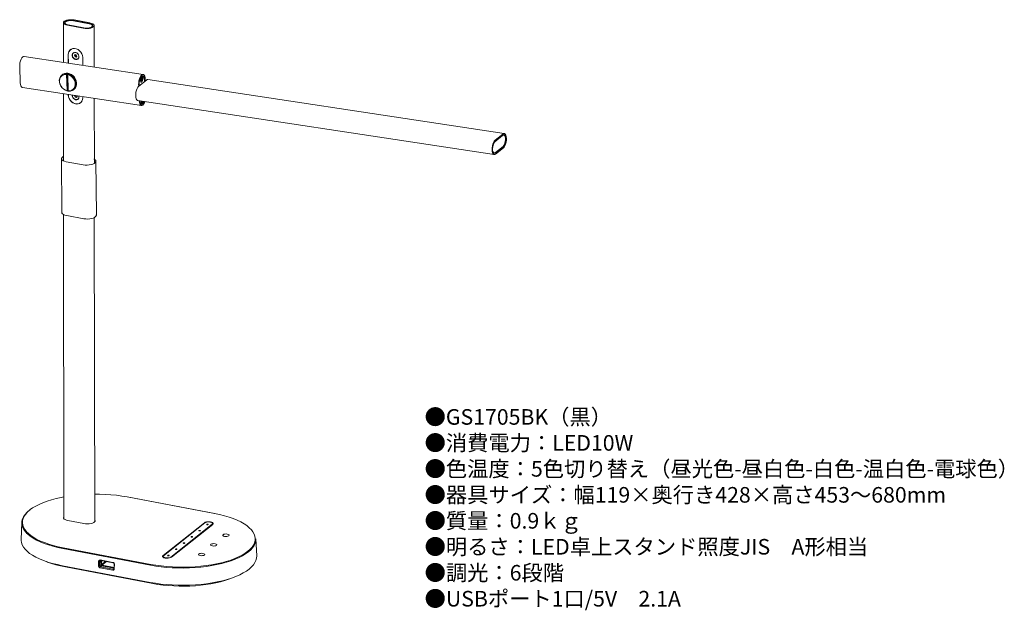
# Model space of a CAD drawing. Units: inches. Extents: x 618 to 870, y -166 to -15.
import ezdxf

# ---------------------------------------------------------------- set-up
doc = ezdxf.new("R2010")
doc.units = ezdxf.units.IN
doc.header["$MEASUREMENT"] = 0
doc.styles.add('KANJI', font='TXT', dxfattribs={"bigfont": 'BIGFONT'})

msp = doc.modelspace()

# ---------------------------------------------------------------- linework, layer by layer
at = {"lineweight": 13}
for points in [[(629.94, -16.27), (629.53, -16.15), (629.2, -16.02), (628.97, -15.84), (628.87, -15.64), (628.9, -15.45), (629.06, -15.26), (629.34, -15.1), (629.72, -14.98), (630.17, -14.89), (630.66, -14.84), (631.17, -14.85), (631.64, -14.92)], [(630.08, -16.15), (629.71, -16.05), (629.42, -15.92), (629.24, -15.76), (629.19, -15.58), (629.26, -15.41), (629.47, -15.24), (629.77, -15.11), (630.17, -15.02), (630.61, -14.98), (631.06, -14.98), (631.49, -15.03)], [(631.46, -15.12), (631.04, -15.08), (630.62, -15.07), (630.2, -15.11), (629.83, -15.2), (629.55, -15.33), (629.36, -15.47), (629.29, -15.63), (629.33, -15.8), (629.5, -15.96), (629.59, -16.01)], [(635.49, -15.89), (631.46, -15.12)], [(631.49, -15.13), (631.49, -15.03)], [(631.49, -15.03), (635.54, -15.8)], [(631.64, -14.92), (635.67, -15.69)], [(629.29, -15.62), (629.23, -15.73)], [(629.29, -15.65), (629.29, -15.8)], [(633.97, -17.04), (629.94, -16.27)], [(634.12, -16.92), (630.08, -16.15)], [(635.67, -15.69), (636.09, -15.79), (636.42, -15.94), (636.65, -16.12), (636.75, -16.3), (636.71, -16.5), (636.56, -16.68), (636.27, -16.85), (635.9, -16.98), (635.45, -17.07), (634.96, -17.1), (634.45, -17.09), (633.97, -17.04)], [(635.54, -15.8), (635.91, -15.89), (636.19, -16.03), (636.37, -16.2), (636.43, -16.38), (636.35, -16.55), (636.15, -16.71), (635.84, -16.84), (635.45, -16.93), (635, -16.98), (634.55, -16.98), (634.12, -16.92)], [(636.02, -16.78), (636.07, -16.75), (636.26, -16.59), (636.33, -16.44), (636.28, -16.27), (636.11, -16.11), (635.84, -15.98), (635.49, -15.89)], [(635.54, -15.89), (635.54, -15.8)], [(636.39, -16.49), (636.35, -16.4), (636.33, -16.39)], [(636.33, -16.56), (636.33, -16.41)], [(633.84, -24.54), (633.79, -24.08), (633.62, -23.61), (633.37, -23.18), (633.03, -22.81), (632.63, -22.52), (632.2, -22.32), (631.74, -22.23), (631.3, -22.27), (630.91, -22.4), (630.57, -22.65), (630.31, -22.98), (630.15, -23.38), (630.1, -23.83)], [(631.28, -22.27), (630.94, -22.39), (630.6, -22.64), (630.35, -22.97), (630.19, -23.36), (630.14, -23.81)], [(630.64, -22.59), (630.7, -22.54), (630.75, -22.5)], [(630.85, -22.44), (630.71, -22.55)], [(630.14, -23.79), (630.1, -23.83)], [(630.1, -23.83), (630.1, -26)], [(630.14, -23.81), (630.15, -26.01)], [(631.99, -23.27), (631.7, -23.27), (631.44, -23.38), (631.24, -23.58), (631.14, -23.85), (631.14, -24.16), (631.24, -24.46), (631.44, -24.73), (631.7, -24.94), (632, -25.05), (632.3, -25.05), (632.56, -24.95), (632.75, -24.74), (632.85, -24.48), (632.85, -24.17), (632.75, -23.86), (632.55, -23.59), (632.3, -23.39), (631.99, -23.27)], [(632.86, -24.3), (632.81, -24.6), (632.65, -24.84), (632.4, -24.98), (632.11, -25.01), (631.8, -24.93), (631.53, -24.73), (631.31, -24.46), (631.2, -24.14), (631.2, -23.83), (631.31, -23.56), (631.52, -23.36), (631.8, -23.27), (632.06, -23.3)], [(631.24, -23.68), (631.32, -23.52), (631.44, -23.39)], [(631.49, -23.38), (631.45, -23.41)], [(631.49, -23.38), (631.56, -23.33), (631.65, -23.29)], [(631.86, -23.82), (631.7, -24.08)], [(631.9, -23.91), (631.7, -24.08)], [(631.7, -24.08), (631.86, -24.41)], [(632.2, -23.87), (631.86, -23.82)], [(632.07, -24.24), (631.86, -24.41)], [(631.86, -24.41), (632.2, -24.47)], [(631.96, -23.83), (631.9, -23.91)], [(631.9, -23.91), (632.07, -24.24)], [(632.07, -24.24), (632.31, -24.28)], [(632.35, -24.2), (632.2, -23.87)], [(632.2, -24.47), (632.35, -24.2)], [(632.64, -24.88), (632.63, -24.89), (632.37, -24.99), (632.3, -25.01)], [(632.6, -24.87), (632.65, -24.84)], [(632.77, -24.7), (632.68, -24.8), (632.65, -24.84)], [(633.85, -26.58), (633.84, -24.54)], [(629.85, -33.13), (629.43, -32.98), (628.97, -32.7), (628.55, -32.33), (628.22, -31.89), (627.99, -31.39), (627.85, -30.87), (627.83, -30.36), (627.93, -29.87), (628.13, -29.46), (628.44, -29.1), (628.82, -28.86), (629.26, -28.72), (629.75, -28.7)], [(629.69, -28.9), (629.24, -28.92), (628.82, -29.05), (628.46, -29.29), (628.18, -29.61), (628, -30.01), (627.91, -30.45), (627.92, -30.94), (628.04, -31.41), (628.27, -31.88), (628.57, -32.3), (628.96, -32.64), (629.39, -32.9), (629.84, -33.06)], [(628.63, -28.95), (628.48, -29.06)], [(630.05, -28.61), (629.58, -28.58), (629.14, -28.67), (628.76, -28.86), (628.63, -28.95)], [(629.75, -28.7), (629.74, -28.71), (629.72, -28.74), (629.71, -28.79), (629.69, -28.84), (629.69, -28.9)], [(629.69, -28.9), (629.84, -33.06)], [(629.75, -28.7), (629.83, -28.64)], [(629.83, -28.64), (629.99, -33.09)], [(630.11, -28.69), (630.08, -28.67), (630.05, -28.67), (630.01, -28.66), (629.97, -28.65), (629.93, -28.65), (629.9, -28.65), (629.86, -28.64), (629.83, -28.64)], [(629.98, -28.95), (629.98, -28.92), (629.99, -28.87), (630, -28.82), (630.01, -28.78), (630.03, -28.74), (630.05, -28.74)], [(630.14, -33.1), (629.98, -28.95)], [(630.14, -33.1), (630.59, -33.08), (631.01, -32.95), (631.36, -32.72), (631.64, -32.39), (631.83, -31.99), (631.92, -31.54), (631.9, -31.06), (631.78, -30.58), (631.56, -30.12), (631.24, -29.7), (630.87, -29.36), (630.44, -29.1), (629.98, -28.95)], [(631.62, -32.72), (631.68, -32.67), (631.96, -32.35), (632.16, -31.96), (632.26, -31.51), (632.28, -31.04), (632.19, -30.55), (631.99, -30.08), (631.72, -29.64), (631.37, -29.25), (630.95, -28.95), (630.51, -28.72), (630.05, -28.61)], [(630.11, -28.69), (630.05, -28.74)], [(630.05, -28.74), (630.54, -28.91), (631.01, -29.18), (631.41, -29.56), (631.74, -30), (631.98, -30.5), (632.12, -31.01), (632.14, -31.53), (632.04, -32.01), (631.83, -32.43), (631.53, -32.78), (631.14, -33.03), (630.7, -33.17), (630.21, -33.19)], [(649.88, -30.14), (649.83, -29.72), (649.73, -29.35), (649.59, -29.08), (649.4, -28.95), (649.19, -28.92), (648.96, -29.04), (648.75, -29.27), (648.56, -29.61), (648.39, -30.04), (648.26, -30.52), (648.19, -31.02), (648.18, -31.49)], [(649.74, -30.26), (649.7, -29.86), (649.6, -29.55), (649.45, -29.33), (649.28, -29.24), (649.08, -29.27), (648.87, -29.43), (648.69, -29.7), (648.53, -30.07), (648.41, -30.5), (648.34, -30.95), (648.33, -31.39)], [(649.28, -29.89), (649.25, -29.64), (649.17, -29.47), (649.05, -29.4), (648.93, -29.44), (648.8, -29.6), (648.7, -29.84), (648.63, -30.12), (648.62, -30.41), (648.66, -30.65), (648.74, -30.82), (648.85, -30.89), (648.97, -30.85), (649.1, -30.69), (649.2, -30.45), (649.27, -30.17), (649.28, -29.89)], [(648.68, -30.65), (648.65, -30.43), (648.65, -30.16), (648.7, -29.9), (648.79, -29.66), (648.91, -29.5), (649.03, -29.44), (649.14, -29.49), (649.22, -29.64), (649.26, -29.86), (649.25, -30.13), (649.2, -30.39), (649.11, -30.63), (648.99, -30.79), (648.87, -30.85), (648.76, -30.8), (648.68, -30.65)], [(648.85, -29.84), (648.79, -29.99), (648.76, -30.16), (648.75, -30.33), (648.78, -30.46), (648.83, -30.56), (648.9, -30.59), (648.97, -30.55), (649.05, -30.45), (649.11, -30.3), (649.14, -30.13), (649.14, -29.96), (649.12, -29.83), (649.08, -29.73), (649, -29.7), (648.93, -29.74), (648.85, -29.84)], [(648.95, -29.79), (648.8, -30.06)], [(648.95, -29.79), (648.8, -30.06)], [(648.8, -30.06), (648.8, -30.41)], [(648.8, -30.06), (648.8, -30.41)], [(648.8, -30.18), (649.09, -30.24)], [(648.8, -30.18), (649.09, -30.24)], [(648.91, -29.89), (649.09, -29.89)], [(648.91, -29.89), (649.09, -29.89)], [(648.94, -29.43), (648.94, -29.43), (648.97, -29.43)], [(649.09, -29.89), (648.95, -29.79)], [(649.09, -29.89), (648.95, -29.79)], [(648.95, -30.5), (649.09, -30.24)], [(648.95, -30.5), (649.09, -30.24)], [(649.05, -29.44), (648.97, -29.43)], [(649.02, -29.44), (648.99, -29.41)], [(649, -29.32), (649.02, -29.31), (649.21, -29.27), (649.38, -29.36), (649.52, -29.58), (649.62, -29.89), (649.66, -30.27)], [(649.09, -30.24), (649.09, -29.89)], [(649.09, -30.24), (649.09, -29.89)], [(649.21, -29.27), (649.1, -29.26)], [(649.66, -30.25), (649.74, -30.26)], [(649.66, -30.27), (649.68, -30.75)], [(649.76, -30.69), (649.74, -30.26)], [(649.9, -30.58), (649.88, -30.14)], [(631.48, -32.83), (631.62, -32.72)], [(648.18, -31.49), (648.2, -31.93)], [(648.33, -31.39), (648.34, -31.82)], [(648.76, -30.84), (648.74, -30.82)], [(648.76, -30.84), (648.85, -30.85)], [(648.77, -30.86), (648.82, -30.84)], [(648.8, -30.41), (648.95, -30.5)], [(648.8, -30.41), (648.95, -30.5)], [(648.82, -30.42), (648.83, -30.42)], [(629.84, -33.06), (629.85, -33.1), (629.86, -33.13), (629.88, -33.15), (629.9, -33.16), (629.92, -33.15)], [(629.99, -33.09), (629.92, -33.15)], [(629.99, -33.09), (630.03, -33.1), (630.07, -33.1), (630.1, -33.11), (630.11, -33.11)], [(630.11, -34.04), (630.11, -34.18)], [(630.15, -34.14), (630.11, -34.18)], [(630.11, -34.18), (630.17, -34.64), (630.33, -35.1), (630.58, -35.53), (630.92, -35.91), (631.32, -36.2), (631.75, -36.4), (632.21, -36.49), (632.65, -36.45), (633.05, -36.32), (633.38, -36.07), (633.64, -35.74), (633.8, -35.33), (633.86, -34.89)], [(630.21, -33.19), (630.2, -33.2), (630.18, -33.2), (630.16, -33.19), (630.15, -33.17), (630.14, -33.12), (630.14, -33.1)], [(630.15, -34.05), (630.15, -34.15)], [(630.15, -34.15), (630.2, -34.62), (630.36, -35.08), (630.62, -35.51), (630.96, -35.87), (631.36, -36.17), (631.79, -36.36), (632.24, -36.44), (632.67, -36.42), (633.07, -36.28), (633.41, -36.03), (633.66, -35.7), (633.69, -35.64)], [(631.15, -34.2), (631.15, -34.5), (631.27, -34.81), (631.46, -35.08), (631.72, -35.29), (632.02, -35.4), (632.31, -35.4), (632.57, -35.3), (632.76, -35.09), (632.86, -34.82), (632.86, -34.51), (632.84, -34.45)], [(632.88, -34.64), (632.82, -34.95), (632.66, -35.18), (632.41, -35.32), (632.12, -35.35), (631.81, -35.26), (631.54, -35.07), (631.32, -34.8), (631.22, -34.49), (631.21, -34.21)], [(631.79, -34.3), (631.71, -34.42)], [(631.86, -34.31), (631.71, -34.42)], [(631.71, -34.42), (631.87, -34.75)], [(632.08, -34.58), (631.87, -34.75)], [(631.87, -34.75), (632.21, -34.81)], [(631.95, -34.32), (632.08, -34.58)], [(632.08, -34.58), (632.32, -34.63)], [(632.21, -34.81), (632.38, -34.55)], [(632.38, -34.55), (632.29, -34.37)], [(632.65, -35.23), (632.64, -35.23), (632.38, -35.34), (632.32, -35.34)], [(632.62, -35.22), (632.66, -35.18)], [(632.79, -35.05), (632.69, -35.15), (632.66, -35.18)], [(633.86, -34.89), (633.86, -34.61)], [(633.35, -36.1), (633.23, -36.18)], [(633.29, -36.12), (633.44, -36.02)], [(648.34, -35.66), (648.39, -36.1), (648.49, -36.46), (648.63, -36.72), (648.83, -36.87), (649.03, -36.88), (649.26, -36.77), (649.47, -36.54), (649.68, -36.19), (649.79, -35.9)], [(648.49, -35.69), (648.53, -35.94), (648.62, -36.26), (648.77, -36.47), (648.95, -36.58), (649.14, -36.54), (649.35, -36.38), (649.53, -36.11), (649.64, -35.87)], [(649.56, -35.86), (649.46, -36.07), (649.28, -36.33), (649.09, -36.49), (648.9, -36.52), (648.72, -36.43), (648.71, -36.42)], [(648.79, -36.5), (648.9, -36.52)], [(648.83, -35.75), (648.83, -35.91), (648.86, -36.16), (648.94, -36.33), (649.05, -36.4), (649.18, -36.35), (649.31, -36.19), (649.42, -35.95), (649.44, -35.84)], [(649.18, -36.3), (649.06, -36.35), (648.95, -36.28), (648.88, -36.12), (648.85, -35.9), (648.85, -35.75)], [(648.96, -36.34), (648.94, -36.33)], [(648.96, -35.77), (648.96, -35.81), (648.99, -35.95), (649.03, -36.06), (649.1, -36.09), (649.18, -36.07), (649.25, -35.98), (649.3, -35.83), (649.31, -35.83)], [(648.96, -36.34), (649.05, -36.35)], [(648.97, -36.36), (649.02, -36.34)], [(649.02, -35.78), (649.02, -35.93)], [(649.02, -35.78), (649.02, -35.93)], [(649.02, -35.93), (649.17, -35.99)], [(649.02, -35.93), (649.17, -35.99)], [(649.03, -35.93), (649.1, -35.79)], [(649.04, -35.85), (649.06, -35.82), (649.09, -35.79)], [(649.04, -35.85), (649.05, -35.85)], [(649.17, -35.99), (649.26, -35.82)], [(649.17, -35.99), (649.26, -35.82)], [(649.42, -35.84), (649.39, -35.93), (649.3, -36.16), (649.18, -36.3)], [(741.55, -44.59), (739.56, -46.17)], [(741.59, -44.21), (739.61, -45.79)], [(741.6, -44.5), (739.62, -46.09)], [(741.5, -44.58), (741.55, -44.59)], [(741.65, -47.38), (741.84, -47.17), (742, -46.87), (742.14, -46.49), (742.23, -46.09), (742.26, -45.66), (742.25, -45.26), (742.18, -44.92), (742.07, -44.67), (741.91, -44.52), (741.74, -44.49), (741.55, -44.59)], [(741.73, -47.77), (741.94, -47.53), (742.14, -47.19), (742.31, -46.78), (742.43, -46.3), (742.5, -45.8), (742.51, -45.32), (742.45, -44.87), (742.35, -44.51), (742.2, -44.25), (742.02, -44.1), (741.81, -44.09), (741.59, -44.21)], [(741.72, -47.48), (741.91, -47.26), (742.09, -46.93), (742.23, -46.54), (742.32, -46.1), (742.36, -45.64), (742.35, -45.23), (742.27, -44.86), (742.16, -44.59), (741.99, -44.43), (741.8, -44.41), (741.6, -44.5)], [(741.68, -44.47), (741.65, -44.47)], [(741.83, -44.49), (741.68, -44.47)], [(741.88, -44.5), (741.78, -44.43), (741.75, -44.42)], [(739.61, -45.79), (739.39, -46.03), (739.19, -46.37), (739.03, -46.79), (738.91, -47.26), (738.84, -47.76), (738.83, -48.25), (738.88, -48.69), (738.98, -49.05), (739.12, -49.31), (739.32, -49.46), (739.52, -49.47), (739.75, -49.36)], [(739.62, -46.09), (739.43, -46.3), (739.25, -46.63), (739.1, -47.02), (739.01, -47.47), (738.97, -47.92), (738.99, -48.34), (739.06, -48.7), (739.18, -48.97), (739.34, -49.13), (739.53, -49.15), (739.74, -49.06)], [(739.56, -46.17), (739.38, -46.37), (739.36, -46.39)], [(739.54, -46.17), (739.56, -46.17)], [(739.68, -48.96), (741.65, -47.38)], [(739.74, -49.06), (741.72, -47.48)], [(739.75, -49.36), (741.73, -47.77)], [(741.72, -47.48), (741.56, -47.46)], [(739.03, -48.61), (739.03, -48.62), (739.16, -48.88), (739.31, -49.03), (739.49, -49.05), (739.68, -48.96)], [(739.23, -49.03), (739.25, -49.03)], [(739.25, -49.03), (739.39, -49.05)], [(739.29, -49.1), (739.34, -49.1), (739.44, -49.06)], [(739.74, -49.06), (739.55, -49.03)], [(620.39, -140.63), (620.29, -140.72), (619.7, -141.24), (619.21, -141.77), (618.84, -142.33), (618.57, -142.88), (618.42, -143.46), (618.38, -144.02), (618.46, -144.59), (618.66, -145.16), (618.96, -145.71), (619.38, -146.26), (619.42, -146.3)], [(667.33, -144.21), (667.3, -144.13), (667.18, -143.98), (666.95, -143.87), (666.65, -143.79), (666.28, -143.74), (665.91, -143.74), (665.56, -143.79), (665.25, -143.88), (665.04, -144)], [(667.2, -144.41), (667.31, -144.26), (667.3, -144.11), (667.18, -143.98), (666.95, -143.87), (666.65, -143.78), (666.28, -143.74), (665.91, -143.74), (665.56, -143.79), (665.25, -143.88), (665.04, -144)], [(667.05, -144.38), (667.16, -144.24), (667.13, -144.1), (666.99, -143.98), (666.74, -143.88), (666.41, -143.81), (666.05, -143.8), (665.7, -143.83), (665.4, -143.91), (665.19, -144.02)], [(667.68, -141.64), (667.69, -141.64), (667.7, -141.64)], [(619.42, -146.3), (619.91, -146.79), (620.55, -147.3), (621.27, -147.79), (622.11, -148.26), (623.03, -148.7), (624.03, -149.11), (625.13, -149.49), (626.29, -149.83), (627.52, -150.15), (628.8, -150.41)], [(665.04, -144), (654.44, -152.42)], [(665.04, -144), (654.44, -152.42)], [(665.19, -144.02), (654.59, -152.46)], [(656.46, -152.81), (667.05, -144.38)], [(656.46, -152.81), (667.05, -144.39)], [(656.6, -152.83), (667.2, -144.41)], [(664.02, -146.03), (664.01, -146.01), (663.97, -145.97), (663.92, -145.96), (663.84, -145.95), (663.77, -145.96), (663.7, -145.97), (663.66, -145.99), (663.63, -146.02), (663.63, -146.03)], [(663.75, -146.08), (663.82, -146.1), (663.89, -146.1), (663.95, -146.07), (664, -146.05), (664.02, -146.03), (664.01, -145.99), (663.97, -145.97), (663.92, -145.96), (663.84, -145.95), (663.77, -145.95), (663.7, -145.97), (663.66, -145.99), (663.63, -146.02), (663.65, -146.05), (663.68, -146.07), (663.75, -146.08)], [(665.04, -144), (665.04, -144)], [(666.02, -144.43), (666.02, -144.41), (665.98, -144.38), (665.92, -144.36), (665.84, -144.35), (665.77, -144.36), (665.71, -144.38), (665.66, -144.4), (665.64, -144.42), (665.64, -144.43)], [(665.75, -144.5), (665.82, -144.5), (665.9, -144.5), (665.97, -144.49), (666.01, -144.45), (666.02, -144.43), (666.02, -144.4), (665.98, -144.38), (665.92, -144.36), (665.84, -144.35), (665.77, -144.35), (665.71, -144.38), (665.66, -144.4), (665.64, -144.42), (665.65, -144.45), (665.7, -144.48), (665.75, -144.5)], [(667.05, -144.39), (667.16, -144.25), (667.17, -144.21)], [(667.05, -144.39), (667.05, -144.38)], [(667.17, -144.21), (667.17, -144.21)], [(662.02, -147.62), (662.01, -147.6), (661.97, -147.57), (661.9, -147.56), (661.84, -147.55), (661.76, -147.55), (661.7, -147.57), (661.65, -147.59), (661.63, -147.61), (661.63, -147.62)], [(661.73, -147.68), (661.81, -147.69), (661.88, -147.69), (661.95, -147.67), (661.99, -147.65), (662.02, -147.62), (662.01, -147.59), (661.97, -147.57), (661.9, -147.56), (661.84, -147.55), (661.76, -147.55), (661.7, -147.57), (661.65, -147.59), (661.63, -147.61), (661.64, -147.65), (661.68, -147.67), (661.73, -147.68)], [(670.9, -146.92), (670.61, -146.89), (670.29, -146.91), (670.02, -146.97), (669.84, -147.07), (669.76, -147.18), (669.75, -147.21)], [(670.9, -146.92), (670.61, -146.89), (670.29, -146.91), (670.02, -146.97), (669.84, -147.07), (669.76, -147.18), (669.79, -147.31), (669.95, -147.41), (670.2, -147.49), (670.51, -147.51), (670.81, -147.5), (671.08, -147.43), (671.28, -147.34), (671.36, -147.22), (671.31, -147.1), (671.15, -146.99), (670.9, -146.92)], [(671.36, -147.21), (671.31, -147.1), (671.15, -147), (670.9, -146.92)], [(628.8, -150.41), (651.27, -154.68)], [(651.27, -154.68), (652.61, -154.92), (653.99, -155.1), (655.41, -155.24), (656.84, -155.35), (658.3, -155.4), (659.76, -155.41), (661.22, -155.38), (662.67, -155.3), (664.1, -155.19), (665.5, -155.02), (666.86, -154.81), (668.19, -154.56), (669.44, -154.28), (670.65, -153.95), (671.79, -153.59), (672.84, -153.2), (673.81, -152.77), (674.71, -152.32), (675.5, -151.84), (676.19, -151.34), (676.79, -150.82), (676.96, -150.64)], [(658, -150.82), (658, -150.79), (657.95, -150.76), (657.9, -150.75), (657.83, -150.74), (657.75, -150.74), (657.68, -150.76), (657.63, -150.78), (657.61, -150.81), (657.61, -150.82)], [(657.73, -150.87), (657.79, -150.88), (657.87, -150.88), (657.94, -150.86), (657.98, -150.84), (658, -150.82), (658, -150.78), (657.95, -150.76), (657.9, -150.74), (657.83, -150.74), (657.75, -150.74), (657.68, -150.75), (657.63, -150.78), (657.61, -150.81), (657.62, -150.84), (657.67, -150.86), (657.73, -150.87)], [(660.01, -149.22), (660, -149.2), (659.96, -149.16), (659.9, -149.15), (659.83, -149.14), (659.75, -149.14), (659.68, -149.16), (659.64, -149.19), (659.63, -149.21), (659.63, -149.22)], [(659.73, -149.28), (659.81, -149.29), (659.88, -149.29), (659.94, -149.27), (659.99, -149.24), (660.01, -149.22), (660, -149.19), (659.96, -149.16), (659.9, -149.15), (659.83, -149.14), (659.75, -149.14), (659.68, -149.16), (659.64, -149.19), (659.63, -149.21), (659.64, -149.24), (659.67, -149.27), (659.73, -149.28)], [(668.25, -149.67), (668.21, -149.57), (668.05, -149.47), (667.8, -149.4), (667.5, -149.37), (667.19, -149.38), (666.92, -149.45), (666.73, -149.54), (666.65, -149.66), (666.65, -149.68)], [(667.09, -149.96), (667.39, -149.99), (667.71, -149.97), (667.98, -149.91), (668.16, -149.81), (668.24, -149.7), (668.21, -149.57), (668.05, -149.47), (667.8, -149.39), (667.5, -149.37), (667.19, -149.38), (666.92, -149.45), (666.73, -149.54), (666.65, -149.66), (666.69, -149.77), (666.84, -149.88), (667.09, -149.96)], [(629.38, -155.35), (628.14, -155.09), (626.98, -154.79), (625.87, -154.46), (624.84, -154.09), (624.55, -153.98)], [(637.89, -155.06), (637.91, -153.9)], [(637.91, -153.9), (637.95, -153.74), (638.03, -153.63), (638.15, -153.57), (638.31, -153.56)], [(637.91, -153.9), (638.14, -153.87)], [(638.14, -153.87), (638.12, -155.04)], [(638.14, -153.87), (638.39, -153.67)], [(638.38, -153.67), (638.29, -153.67), (638.22, -153.72), (638.16, -153.78), (638.14, -153.87)], [(638.31, -153.56), (638.38, -153.67)], [(638.31, -153.56), (641.59, -154.18)], [(641.66, -154.29), (638.38, -153.67)], [(638.44, -153.68), (638.46, -154.78)], [(638.63, -153.72), (638.63, -154.71)], [(639.65, -153.92), (638.63, -154.72)], [(639.94, -153.98), (638.77, -154.9)], [(639.34, -153.86), (639.34, -153.85)], [(639.34, -153.86), (639.34, -153.85)], [(641.7, -154.3), (639.34, -153.86)], [(654.44, -152.42), (654.33, -152.57), (654.32, -152.64)], [(654.44, -152.42), (654.33, -152.57), (654.34, -152.71), (654.45, -152.85), (654.68, -152.97), (654.98, -153.06), (655.35, -153.09), (655.72, -153.09), (656.08, -153.05), (656.39, -152.96), (656.6, -152.83)], [(654.44, -152.42), (654.44, -152.42)], [(654.48, -152.63), (654.48, -152.64)], [(654.48, -152.64), (654.51, -152.73), (654.66, -152.87), (654.91, -152.97), (655.24, -153.03), (655.59, -153.04), (655.95, -153), (656.24, -152.92), (656.46, -152.81)], [(654.59, -152.46), (654.49, -152.59), (654.51, -152.73), (654.66, -152.85), (654.91, -152.96), (655.24, -153.03), (655.59, -153.04), (655.95, -153), (656.24, -152.92), (656.46, -152.81)], [(655.99, -152.41), (655.98, -152.39), (655.95, -152.36), (655.89, -152.35), (655.81, -152.33), (655.74, -152.33), (655.68, -152.36), (655.63, -152.38), (655.61, -152.4), (655.61, -152.41)], [(655.72, -152.47), (655.79, -152.48), (655.87, -152.48), (655.93, -152.46), (655.97, -152.44), (655.99, -152.41), (655.98, -152.38), (655.95, -152.36), (655.89, -152.33), (655.81, -152.33), (655.74, -152.33), (655.68, -152.35), (655.63, -152.38), (655.61, -152.4), (655.62, -152.44), (655.65, -152.46), (655.72, -152.47)], [(656.46, -152.81), (656.46, -152.81)], [(665.14, -152.15), (665.1, -152.05), (664.94, -151.95), (664.69, -151.87), (664.39, -151.84), (664.08, -151.86), (663.81, -151.92), (663.61, -152.02), (663.53, -152.13), (663.53, -152.15)], [(663.99, -152.42), (664.29, -152.46), (664.6, -152.45), (664.87, -152.38), (665.06, -152.29), (665.14, -152.16), (665.1, -152.05), (664.94, -151.94), (664.69, -151.87), (664.39, -151.84), (664.08, -151.86), (663.81, -151.92), (663.61, -152.02), (663.53, -152.13), (663.58, -152.25), (663.74, -152.36), (663.99, -152.42)], [(651.85, -159.61), (629.38, -155.35)], [(637.89, -155.06), (638.12, -155.04)], [(638.26, -155.54), (638.12, -155.48), (637.99, -155.37), (637.91, -155.22), (637.89, -155.06)], [(638.12, -155.04), (638.46, -154.78)], [(638.12, -155.04), (638.13, -155.14), (638.19, -155.22), (638.25, -155.29), (638.34, -155.32)], [(638.26, -155.54), (638.34, -155.32)], [(641.55, -156.16), (638.26, -155.54)], [(638.34, -155.32), (638.68, -155.06)], [(638.34, -155.32), (641.63, -155.96)], [(638.44, -154.75), (638.48, -154.75), (638.5, -154.75), (638.53, -154.75), (638.56, -154.73), (638.58, -154.73), (638.59, -154.72), (638.62, -154.72), (638.63, -154.71)], [(638.46, -154.78), (638.46, -154.82), (638.47, -154.87), (638.49, -154.92), (638.51, -154.96), (638.56, -154.99), (638.59, -155.02), (638.64, -155.04), (638.68, -155.06)], [(638.55, -154.73), (638.55, -154.76), (638.56, -154.8), (638.58, -154.85), (638.6, -154.88), (638.64, -154.93), (638.68, -154.95), (638.73, -154.97), (638.76, -154.98)], [(638.63, -154.71), (638.63, -154.72)], [(638.63, -154.72), (638.63, -154.76), (638.64, -154.78), (638.65, -154.81), (638.67, -154.84), (638.7, -154.86), (638.72, -154.88), (638.74, -154.89), (638.77, -154.9)], [(638.68, -155.06), (641.87, -155.66)], [(638.74, -154.98), (638.74, -155.06)], [(638.75, -155.03), (638.74, -155.07)], [(638.82, -154.9), (638.81, -154.92), (638.8, -154.93), (638.79, -154.94), (638.77, -154.96), (638.77, -154.97), (638.76, -154.99), (638.76, -155.02), (638.75, -155.03)], [(641.87, -155.63), (638.75, -155.03)], [(638.77, -154.9), (638.82, -154.9)], [(641.87, -155.48), (638.82, -154.9)], [(641.94, -155.83), (641.91, -155.98), (641.83, -156.1), (641.71, -156.16), (641.55, -156.16)], [(641.63, -155.96), (641.55, -156.16)], [(641.66, -154.29), (641.59, -154.18)], [(641.59, -154.18), (641.74, -154.25), (641.87, -154.36), (641.94, -154.51), (641.97, -154.67)], [(641.63, -155.96), (641.72, -155.95), (641.79, -155.91), (641.84, -155.84), (641.87, -155.75)], [(641.63, -155.96), (641.87, -155.76)], [(641.89, -154.58), (641.88, -154.49), (641.82, -154.39), (641.75, -154.33), (641.66, -154.29)], [(641.87, -155.75), (641.89, -154.58)], [(641.87, -155.75), (641.94, -155.83)], [(641.89, -154.58), (641.97, -154.67)], [(641.97, -154.67), (641.94, -155.83)], [(671.96, -158.22), (671.32, -158.46), (670.27, -158.81), (669.15, -159.14), (667.96, -159.42), (666.71, -159.67), (665.42, -159.87), (664.09, -160.04), (662.73, -160.17), (661.35, -160.25), (659.96, -160.29), (658.56, -160.28), (657.17, -160.24), (655.8, -160.15), (654.44, -160.01), (653.13, -159.83), (651.85, -159.61)]]:
    msp.add_lwpolyline(points, dxfattribs=at)
at = {"lineweight": 20}
for points in [[(628.87, -15.6), (628.88, -25.82)], [(636.76, -27.02), (636.75, -16.36)], [(618.8, -24.29), (618.67, -24.3), (618.45, -24.42), (618.23, -24.64), (618.03, -24.99), (617.86, -25.41), (617.75, -25.89), (617.68, -26.39), (617.67, -26.87)], [(649.33, -28.92), (618.8, -24.29)], [(617.67, -26.87), (617.82, -31.04)], [(650.54, -30.24), (650.4, -30.24), (650.17, -30.35)], [(741.94, -44.09), (650.54, -30.24)], [(617.82, -31.04), (617.86, -31.47), (617.97, -31.83), (618.12, -32.1), (618.31, -32.24), (618.38, -32.26)], [(618.38, -32.26), (648.91, -36.89)], [(648.19, -31.93), (647.98, -32.17), (647.79, -32.51), (647.62, -32.93), (647.5, -33.42), (647.43, -33.91), (647.42, -34.39), (647.47, -34.83), (647.57, -35.19), (647.72, -35.46), (647.9, -35.6), (647.98, -35.63)], [(650.17, -30.35), (648.19, -31.93)], [(628.89, -33.86), (628.91, -51.11)], [(636.82, -51.72), (636.77, -35.05)], [(647.98, -35.63), (739.38, -49.48)], [(628.93, -64.9), (629.03, -142.98)], [(636.91, -143.74), (636.81, -65.65)], [(629.02, -137.34), (628.3, -137.49), (627.03, -137.77), (625.83, -138.1), (624.69, -138.47), (623.64, -138.85), (622.66, -139.28), (621.77, -139.73), (620.98, -140.21), (620.39, -140.63)], [(645.2, -137.37), (643.87, -137.14), (642.49, -136.95), (641.07, -136.81), (639.63, -136.71), (638.17, -136.65), (636.91, -136.64)], [(645.2, -137.37), (645.22, -137.37), (645.23, -137.36)], [(667.68, -141.64), (645.2, -137.37)], [(667.7, -141.64), (645.23, -137.36)], [(619.54, -146.75), (619.23, -146.42), (618.81, -145.87), (618.5, -145.3), (618.31, -144.74), (618.23, -144.16), (618.26, -143.59), (618.41, -143.02), (618.68, -142.45), (619.05, -141.9), (619.54, -141.35), (620.14, -140.83), (620.34, -140.67)], [(618.23, -143.92), (618.02, -148.27)], [(629.03, -142.51), (628.94, -142.67), (628.95, -142.86), (629.08, -143.04), (629.32, -143.21), (629.65, -143.35), (630.06, -143.45)], [(630.06, -143.45), (634.1, -144.22)], [(634.1, -144.22), (634.55, -144.27), (635.04, -144.3), (635.52, -144.26), (635.98, -144.19), (636.36, -144.08), (636.68, -143.93), (636.9, -143.76), (637, -143.58), (636.99, -143.39), (636.91, -143.27)], [(676.18, -144.94), (675.93, -144.75), (675.21, -144.26), (674.37, -143.8), (673.45, -143.36), (672.44, -142.94), (671.36, -142.56), (670.19, -142.21), (668.96, -141.91), (667.68, -141.64)], [(676.96, -150.64), (677.27, -150.27), (677.65, -149.73), (677.91, -149.16), (678.06, -148.6), (678.09, -148.03), (678.01, -147.47), (677.82, -146.9), (677.51, -146.35), (677.1, -145.8), (676.56, -145.27), (676.18, -144.94)], [(618.02, -148.27), (618.02, -148.52), (618.1, -149.1), (618.31, -149.67), (618.61, -150.24), (619.04, -150.79), (619.58, -151.34), (620.22, -151.86), (620.98, -152.36), (621.81, -152.84), (622.75, -153.29), (623.78, -153.7), (624.89, -154.09), (626.08, -154.44), (627.34, -154.76), (628.65, -155.03)], [(628.73, -150.61), (627.43, -150.34), (626.2, -150.03), (625.03, -149.68), (623.93, -149.3), (622.91, -148.88), (621.97, -148.44), (621.14, -147.96), (620.4, -147.47), (619.77, -146.96), (619.54, -146.75)], [(678.25, -148.15), (678.25, -148.17), (678.22, -148.75), (678.07, -149.31), (677.8, -149.88), (677.42, -150.44), (676.94, -150.98)], [(678.47, -152.49), (678.25, -148.15)], [(651.2, -154.88), (628.73, -150.61)], [(676.94, -150.98), (676.94, -150.98), (676.34, -151.51), (675.63, -152.02), (674.83, -152.49), (673.94, -152.96), (672.95, -153.39), (671.89, -153.78), (670.74, -154.15), (669.53, -154.47), (668.25, -154.76), (666.93, -155.01), (665.55, -155.22), (664.13, -155.38), (662.7, -155.5), (661.23, -155.58), (659.76, -155.62), (658.29, -155.61), (656.82, -155.55), (655.37, -155.45), (653.94, -155.3), (652.55, -155.11), (651.2, -154.88)], [(651.13, -159.31), (652.48, -159.53), (653.89, -159.73), (655.34, -159.87), (656.8, -159.98), (658.28, -160.03), (659.78, -160.04), (661.26, -160.02), (662.74, -159.94), (664.19, -159.82), (665.63, -159.65), (667.01, -159.43), (668.36, -159.18), (669.65, -158.89), (670.87, -158.56), (672.04, -158.19), (673.11, -157.79), (674.11, -157.36), (675.01, -156.9), (675.82, -156.41), (676.53, -155.89), (677.13, -155.36), (677.63, -154.81), (678.01, -154.25), (678.27, -153.68), (678.43, -153.1), (678.47, -152.52), (678.47, -152.49)], [(628.65, -155.03), (651.13, -159.31)]]:
    msp.add_lwpolyline(points, dxfattribs=at)
at = {"lineweight": 18}
for points in [[(628.37, -50.48), (628.51, -64.32)], [(629.59, -51.31), (633.98, -52.1)], [(637.22, -51.1), (637.36, -64.95)], [(628.55, -64.24), (628.51, -64.32), (628.52, -64.53), (628.67, -64.72), (628.93, -64.9), (629.29, -65.05), (629.73, -65.15)], [(629.73, -65.15), (634.11, -65.94)], [(637.29, -64.76), (637.35, -64.84), (637.36, -65.05), (637.2, -65.32), (636.9, -65.61), (636.56, -65.77), (636.14, -65.9), (635.65, -65.98), (635.13, -66.02), (634.6, -66), (634.11, -65.94)]]:
    msp.add_lwpolyline(points, dxfattribs=at)
for points, knots in [([(628.79, -49.96), (628.71, -50.04), (628.54, -50.2), (628.54, -50.2), (628.54, -50.2), (628.37, -50.48), (628.37, -50.48), (628.37, -50.48), (628.39, -50.69), (628.39, -50.69), (628.39, -50.69), (628.53, -50.88), (628.53, -50.88), (628.53, -50.88), (628.79, -51.06), (628.79, -51.06), (628.79, -51.06), (629.15, -51.2), (629.15, -51.2), (629.15, -51.2), (629.59, -51.31), (629.59, -51.31)], [0, 0, 0, 0, 1, 1, 1, 2, 2, 2, 3, 3, 3, 4, 4, 4, 5, 5, 5, 6, 6, 6, 7, 7, 7, 7]), ([(636.78, -50.61), (636.79, -50.62), (636.8, -50.62), (636.8, -50.62), (636.8, -50.62), (637.06, -50.81), (637.06, -50.81), (637.06, -50.81), (637.21, -51), (637.21, -51), (637.21, -51), (637.23, -51.21), (637.23, -51.21), (637.23, -51.21), (637.06, -51.48), (637.06, -51.48), (637.06, -51.48), (636.77, -51.77), (636.77, -51.77), (636.77, -51.77), (636.42, -51.93), (636.42, -51.93), (636.42, -51.93), (636.01, -52.06), (636.01, -52.06), (636.01, -52.06), (635.52, -52.14), (635.52, -52.14), (635.52, -52.14), (634.99, -52.18), (634.99, -52.18), (634.99, -52.18), (634.46, -52.16), (634.46, -52.16), (634.46, -52.16), (633.98, -52.1), (633.98, -52.1)], [0, 0, 0, 0, 1, 1, 1, 2, 2, 2, 3, 3, 3, 4, 4, 4, 5, 5, 5, 6, 6, 6, 7, 7, 7, 8, 8, 8, 9, 9, 9, 10, 10, 10, 11, 11, 11, 12, 12, 12, 12])]:
    msp.add_open_spline(points, degree=3, knots=knots, dxfattribs=at)

# ---------------------------------------------------------------- texts
at = {"insert": (721.53, -114.83), "char_height": 4, "width": 169.8946, "attachment_point": 1, "style": 'KANJI'}
msp.add_mtext('{\\fHGMaruGothicMPRO|b0|i0|c128|p50;●GS1705BK（黒）\\P●消費電力：LED10W\\P●色温度：5色切り替え（昼光色-昼白色-白色-温白色-電球色）\\P●器具サイズ：幅119×奥行き428×高さ453～680mm\\P●質量：0.9ｋｇ\\P●明るさ：LED卓上スタンド照度JIS\u3000A形相当\\P●調光：6段階\\P●USBポート1口/5V\u30002.1A}', dxfattribs=at)

doc.saveas('drawing.dxf')
